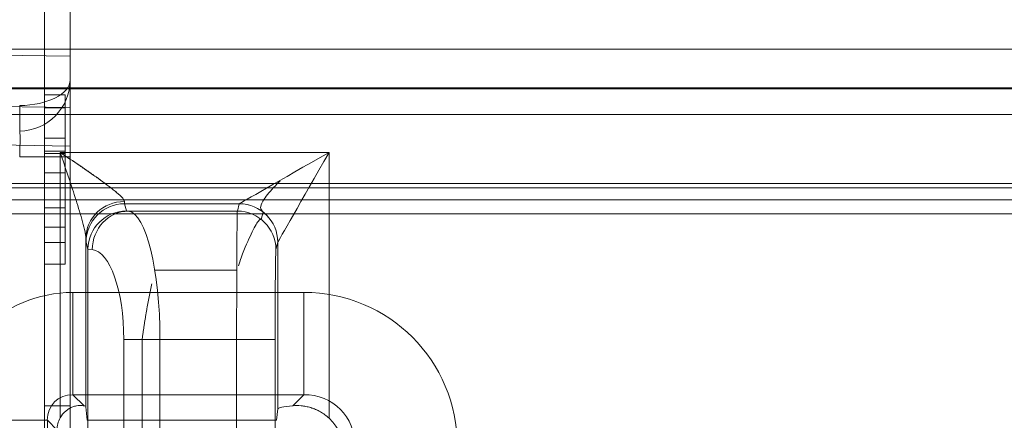
# Model space of a CAD drawing. Units: inches. Extents: x -2.56 to 4.37, y -2.66 to 3.84.
# Drawn here: x 0.94 to 1.32, y -1.02 to -0.86 of the extents above; entities that cross this region are included whole.
import ezdxf

# ---------------------------------------------------------------- set-up
doc = ezdxf.new("R2010")
doc.units = ezdxf.units.IN
doc.header["$MEASUREMENT"] = 0
for name, color, linetype, true_color in [('1', 7, 'Continuous', 0xffffff), ('EXP1$17', 7, 'Continuous', 0xffffff), ('ORTHO$15', 7, 'Continuous', 0xffffff), ('ORTHO$19', 7, 'Continuous', 0xffffff), ('ORTHO$20', 7, 'Continuous', 0xffffff), ('ORTHO$21', 7, 'Continuous', 0xffffff)]:
    doc.layers.add(name, color=color, linetype=linetype, true_color=true_color)

# ---------------------------------------------------------------- blocks, each defined once
blk = doc.blocks.new('00447NBS_MODEL')
at = {"layer": '1', "color": 150, "linetype": 'Continuous', "lineweight": 18}
for p, q in [((0.169495, -0.875288, 0.129127), (1.642505, -0.875288, 0.129127)), ((1.642505, -0.890286, 0.114389), (0.169495, -0.890286, 0.114389)), ((0.172058, -0.890715, 0.089825), (1.639942, -0.890715, 0.089825)), ((1.639942, -0.900713, 0.08), (0.172058, -0.900713, 0.08)), ((0.953587, -0.915496, 0.08), (1.058326, -0.915496, 0.08)), ((0.953587, -1.018877, 0.08), (0.953587, -0.915496, 0.08)), ((1.058326, -0.915496, 0.08), (1.058326, -1.019056, 0.08)), ((1.023348, -0.935484, 0.099302), (0.978664, -0.935484, 0.099302)), ((0.978664, -0.935484, 0.099302), (0.979365, -0.938287, 0.17956)), ((1.022616, -0.938363, 0.181745), (1.023328, -0.935516, 0.100218)), ((0.979365, -0.938287, 0.17956), (0.98016, -0.938363, 0.181745)), ((0.98016, -0.938363, 0.181745), (1.022616, -0.938363, 0.181745)), ((0.963587, -0.948971, 0.089913), (0.963587, -1.014553, 0.089913)), ((0.964388, -0.953368, 0.181745), (0.963665, -0.950475, 0.098909)), ((1.038327, -0.950507, 0.099825), (1.037616, -0.953354, 0.181352)), ((1.038327, -1.01542, 0.099825), (1.038327, -0.950507, 0.099825)), ((0.964388, -0.953368, 0.181745), (0.964388, -1.346252, 0.181745)), ((0.966065, -0.953354, 0.186352), (0.964389, -0.953193, 0.181748)), ((1.048505, -0.970033), (0.958533, -0.970033)), ((0.978359, -1.311287, 0.22013), (0.978359, -0.988333, 0.22013)), ((0.992454, -0.988333, 0.23), (0.992454, -1.311287, 0.23)), ((1.022321, -0.988333, 0.23), (0.992454, -0.988333, 0.23)), ((1.022321, -1.311287, 0.23), (1.022321, -0.988333, 0.23)), ((1.037321, -0.988333, 0.215131), (1.037321, -1.311287, 0.215131)), ((0.962892, -1.01424, 0.086338), (0.958533, -1.009881, 0.036514)), ((0.958533, -1.009881, 0.036514), (1.048505, -1.009881, 0.036514)), ((1.048505, -1.009881, 0.036514), (1.044188, -1.014198, 0.085854)), ((0.964115, -1.019848, 0.150436), (0.963587, -1.014553, 0.089913)), ((1.038327, -1.01542, 0.099825), (1.037885, -1.019848, 0.150436)), ((0.948571, -1.279777, 0.036514), (0.948571, -1.019843, 0.036514)), ((0.948571, -1.019843, 0.036514), (0.952376, -1.023648, 0.08)), ((0.964115, -1.019848, 0.150436), (1.037885, -1.019848, 0.150436))]:
    blk.add_line(p, q, dxfattribs=at)
at = {"layer": '1', "color": 150, "linetype": 'Continuous', "lineweight": 18, "extrusion": (-0.008346385287386519, 0.2919373563331317, -0.9564010235407826)}
blk.add_arc((-0.951067, -0.907752, -0.371075), 0.015, 1.71223, 91.566258, dxfattribs=at)
at = {"layer": '1', "color": 150, "linetype": 'Continuous', "lineweight": 18, "extrusion": (-0.008721219933185292, 0.0348981694550364, -0.9993528196245632)}
blk.add_arc((-0.719024, -1.155089, -0.14042), 0.015, 14.039837, 104.022387, dxfattribs=at)
at = {"layer": '1', "color": 150, "linetype": 'Continuous', "lineweight": 18, "extrusion": (0.008721219933172774, 0.03489816945503754, -0.9993528196245632)}
for centre in [(-1.223245, -0.670021, -0.123876), (-1.223245, -0.670021, -0.205456)]:
    blk.add_arc(centre, 0.015, 75.977613, 165.960163, dxfattribs=at)
at = {"layer": '1', "color": 150, "linetype": 'Continuous', "lineweight": 18, "extrusion": (0.03487826274237175, 0.03487826274237237, -0.9987827659587185)}
blk.add_arc((-1.395703, 0.056338, -0.096117), 0.015, 45.034892, 134.965108, dxfattribs=at)
at = {"layer": '1', "color": 150, "linetype": 'Continuous', "lineweight": 18, "extrusion": (0.3418361464853384, -0.0327971360059921, 0.9391870936218505)}
blk.add_arc((-0.855385, -0.939627, 0.536522), 0.015, 5.832899, 95.148982, dxfattribs=at)
at = {"layer": '1', "color": 150, "linetype": 'Continuous', "lineweight": 18, "extrusion": (1, 0, 0)}
for centre in [(-0.970033, 0.04, 0.958533), (-0.970033, 0.04, 1.048505)]:
    blk.add_arc(centre, 0.04, 185, 270, dxfattribs=at)
at = {"layer": '1', "color": 150, "linetype": 'Continuous', "lineweight": 18, "extrusion": (0, 1, 0)}
for centre, radius, start, end in [((-0.992454, 0.215, -0.988333), 0.015, 20, 90), ((-1.022321, 0.215, -0.988333), 0.015, 90, 179.5), ((-0.908723, 0.04, -1.019843), 0.04, 185, 270)]:
    blk.add_arc(centre, radius, start, end, dxfattribs=at)
at = {"layer": '1', "color": 150, "linetype": 'Continuous', "lineweight": 18, "extrusion": (0.4961389383568328, -0.8682431421244597, 0)}
blk.add_ellipse((1.058326, -0.915496, 0.1), major_axis=(-0.03500000000000004, -0.01999999999999997), ratio=0.496139, start_param=0.0349065850398847, end_param=1.570796326794894, dxfattribs=at)
at = {"layer": '1', "color": 150, "linetype": 'Continuous', "lineweight": 18, "extrusion": (-0.8682431421244584, 0.4961389383568351, 0)}
blk.add_ellipse((1.058326, -0.915496, 0.1), major_axis=(-0.02000000000000006, -0.03499999999999997), ratio=0.496139, start_param=4.712388980384691, end_param=6.248278722139702, dxfattribs=at)
at = {"layer": '1', "color": 150, "linetype": 'Continuous', "lineweight": 18, "extrusion": (-0.9998834031188437, -1.028080350684844e-15, 0.01527023796408639)}
blk.add_ellipse((0.978675, -0.915496, 0.1), major_axis=(-0.0003054403726765614, 5.873473186378169e-15, -0.02000000000000001), ratio=0.999883, start_param=1.274533884766177, end_param=1.535889741755307, dxfattribs=at)
at = {"layer": '1', "color": 150, "linetype": 'Continuous', "lineweight": 18, "extrusion": (0, -0.9993908270190957, -0.03489949670250094)}
blk.add_ellipse((1.058326, -0.935527, 0.100523), major_axis=(0, 0.001222226932211171, -0.03500000000000002), ratio=0.999391, start_param=4.721115626644739, end_param=4.747295565424651, dxfattribs=at)
at = {"layer": '1', "color": 150, "linetype": 'Continuous', "lineweight": 18, "extrusion": (-0.177844592325209, 0.03434314938250062, -0.9834591242503022)}
blk.add_ellipse((0.979365, -0.953278, 0.179037), major_axis=(-0.01497696367357109, -9.446319913969985e-05, 0.002705072096478334), ratio=0.985572, start_param=0.011936614322507, end_param=1.570796326794895, dxfattribs=at)
at = {"layer": '1', "color": 150, "linetype": 'Continuous', "lineweight": 18, "extrusion": (0.9690430104504312, 1.380204881746025e-15, -0.2468919680693675)}
blk.add_ellipse((0.979715, -0.988333, 0.18), major_axis=(0.01273895819931703, 0, 0.05), ratio=0.969043, start_param=4.747295565424577, end_param=6.283185307179586, dxfattribs=at)
at = {"layer": '1', "color": 150, "linetype": 'Continuous', "lineweight": 18, "extrusion": (-0.9999813417579558, 1.69730789262636e-15, -0.006108693473921789)}
blk.add_ellipse((1.022627, -0.988333, 0.18), major_axis=(0.0003054403726764931, -1.488857156547024e-14, -0.05000000000000003), ratio=0.999981, start_param=3.141592653589496, end_param=4.677482395344501, dxfattribs=at)
at = {"layer": '1', "color": 150, "linetype": 'Continuous', "lineweight": 18, "extrusion": (0.9999619230641713, 1.424242590771891e-15, -0.008726535498373933)}
blk.add_ellipse((0.963676, -0.915496, 0.100131), major_axis=(-0.0003054403726765579, -4.350377526070358e-19, -0.03500000000000004), ratio=0.999962, start_param=4.747295565424277, end_param=5.008651422413413, dxfattribs=at)
at = {"layer": '1', "color": 150, "linetype": 'Continuous', "lineweight": 18, "extrusion": (3.112463024860213e-15, 0.9981379156381285, 0.06099755212770863)}
blk.add_ellipse((1.058326, -0.950518, 0.1), major_axis=(-1.502516396515345e-15, 0.001222226932211301, -0.01999999999999999), ratio=0.998138, start_param=1.535889741754939, end_param=1.562069680534858, dxfattribs=at)
at = {"layer": '1', "color": 150, "linetype": 'Continuous', "lineweight": 18, "extrusion": (-0.9396926207859086, -1.330532906074211e-15, 0.3420201433256683)}
blk.add_ellipse((0.979757, -0.954847, 0.223971), major_axis=(0.01536790002018315, -0.001664499075242761, 0.04222295828988948), ratio=0.333604, start_param=3.142318051858918, end_param=3.153950114479791, dxfattribs=at)
at = {"layer": '1', "color": 150, "linetype": 'Continuous', "lineweight": 18, "extrusion": (-0.9396926207859085, 8.632147083820065e-16, 0.3420201433256687)}
blk.add_ellipse((0.96562, -0.988333, 0.18513), major_axis=(0.01273895819931708, -2.943813310918939e-16, 0.03500000000000001), ratio=0.939693, start_param=8.4e-15, end_param=1.535889741755022, dxfattribs=at)
at = {"layer": '1', "color": 150, "linetype": 'Continuous', "lineweight": 18, "extrusion": (0.9999619230641713, 1.424242590771891e-15, 0.008726535498373935)}
blk.add_ellipse((1.037626, -0.988333, 0.180131), major_axis=(0.0003054403726765579, 8.260848236297661e-17, -0.03500000000000004), ratio=0.999962, start_param=1.605702911835087, end_param=3.141592653590091, dxfattribs=at)
at = {"layer": '1', "color": 150, "linetype": 'Continuous', "lineweight": 18}
for centre, major_axis, start_param, end_param in [((0.958914, -1.020224), (0.03562493039448625, -0.03562493039448508), 2.35999258851809, 3.923192718765316), ((1.048047, -1.030263), (0.0427499164755253, 0.04274991647137344), 5.501585242104403, 7.064785372353856)]:
    blk.add_ellipse(centre, major_axis=major_axis, ratio=0.992433, start_param=start_param, end_param=end_param, dxfattribs=at)
at = {"layer": '1', "color": 150, "linetype": 'Continuous', "lineweight": 18, "extrusion": (0.2953566024477039, -0.2953566024735843, -0.9085862395864301)}
blk.add_ellipse((0.958914, -1.020224, 0.04), major_axis=(0.007554700110771616, -0.007554700111563035, 0.004911653864489709), ratio=0.850421, start_param=2.359992588414231, end_param=3.923192718661504, dxfattribs=at)
at = {"layer": '1', "color": 150, "linetype": 'Continuous', "lineweight": 18, "extrusion": (-0.1627999339783638, -0.1627999339914023, -0.9731353261438183)}
blk.add_ellipse((1.048047, -1.030263, 0.04), major_axis=(0.01467968618987909, 0.01467968619062857, -0.004911653864549831), ratio=0.9375, start_param=5.501585242005294, end_param=7.064785372254763, dxfattribs=at)
at = {"layer": '1', "color": 150, "linetype": 'Continuous', "lineweight": 18, "extrusion": (-2.341871805242519e-12, 0.9961946980917278, 0.08715574274786177)}
for centre, major_axis, start_param, end_param in [((0.953587, -1.014561, 0.09), (-2.688054572469831e-13, -0.0008748866352613001, 0.01000000000000001), 1.579522973081555, 1.945720450782043), ((1.058326, -1.015436, 0.1), (5.376109144939662e-13, 0.0017497732705226, -0.02000000000000002), 0.7851093940639, 1.562069680562678)]:
    blk.add_ellipse(centre, major_axis=major_axis, ratio=0.996195, start_param=start_param, end_param=end_param, dxfattribs=at)
at = {"layer": '1', "color": 150, "linetype": 'Continuous', "lineweight": 18, "extrusion": (0, 0, -1)}
blk.add_ellipse((0.962414, -1.023724, 0.08), major_axis=(0.007124986078896187, -0.00712498607889235), ratio=0.992433, start_param=2.359992588387695, end_param=2.856290491305377, dxfattribs=at)
at = {"layer": '1', "color": 150, "linetype": 'Continuous', "lineweight": 18, "extrusion": (-1.521876487000017e-14, 2.017999233868283e-15, -1)}
blk.add_ellipse((1.044548, -1.033762, 0.08), major_axis=(0.01424997215782195, 0.0142499721578225), ratio=0.992433, start_param=6.250377492884768, end_param=7.064785372228357, dxfattribs=at)
at = {"layer": '1', "color": 150, "linetype": 'Continuous', "lineweight": 18}
for points, knots in [([(0.9535868878941693, -0.9154962320260984, 0.0800000000152402), (0.9561277671706551, -0.9172141826896028, 0.0800000000152402), (0.958672836407929, -0.9189346117747103, 0.0802186972348585), (0.9636705568079368, -0.9223496893485401, 0.0811279964725778), (0.9661116102072186, -0.9240346147542428, 0.0818098595928377), (0.9708087093435558, -0.9273803509307946, 0.0837965156350823), (0.9730905014112857, -0.9290527150005519, 0.0851013580088357), (0.9759573953440462, -0.9314056129133237, 0.0878209794941532), (0.9768267890796769, -0.9321718244319169, 0.0888708464022645), (0.9781291177642559, -0.9335514390379214, 0.091285475244123), (0.9785631414965679, -0.9341693197705888, 0.092668484919744), (0.9785859359707737, -0.9346249187812146, 0.0941610495081203)], [0, 0, 0, 0, 0.2499999999999986, 0.2499999999999986, 0.499999999999997, 0.499999999999997, 0.7499999999999953, 0.7499999999999953, 0.8749999999999977, 0.8749999999999977, 1, 1, 1, 1]), ([(0.9635865071248111, -0.9489714338475511, 0.0899127346602563), (0.9635754984548043, -0.948008788969615, 0.0886512660244801), (0.9633519180055352, -0.9468053370944295, 0.0876632679937017), (0.9627750352718736, -0.9442418865523562, 0.0859510399781493), (0.9624176743733477, -0.9428995258745981, 0.0852519437596399), (0.9616394724518411, -0.9401447937589771, 0.0840264993674847), (0.9612145103274811, -0.9387250995303594, 0.0835025590533332), (0.9603382187097461, -0.9358802746464021, 0.0825961567391254), (0.959885188587719, -0.9344501002897886, 0.0822118376186852), (0.9584983873229975, -0.9301399947451919, 0.0812151588711647), (0.9575374862570627, -0.9272407570048528, 0.0807565369726401), (0.9555818309365899, -0.9213968658241624, 0.0801476379277854), (0.9545842272470811, -0.918446407709264, 0.0800000000152405), (0.9535868878941693, -0.9154962320260984, 0.0800000000152404)], [0, 0, 0, 0, 0.1250000000000001, 0.1250000000000001, 0.2500000000000002, 0.2500000000000002, 0.3750000000000002, 0.3750000000000002, 0.5000000000000003, 0.5000000000000003, 0.7500000000000001, 0.7500000000000001, 1, 1, 1, 1]), ([(0.9535868878941673, -1.018877162887675, 0.0800000000152402), (0.954137211542488, -1.017865087459909, 0.0800000000152402), (0.9548671850607781, -1.016960700303151, 0.0800438121161645), (0.9565759687456196, -1.015498701162698, 0.0804171907204659), (0.9575590779968307, -1.014949364447746, 0.0807587541982959), (0.9594499209260404, -1.014270311627073, 0.0818266431694849), (0.9603598625010688, -1.014129705749033, 0.0825536648194577), (0.9618726680923032, -1.014072123124035, 0.0842845000911856), (0.9624716786544956, -1.014146806013918, 0.0852693105651368), (0.9628922419995943, -1.014240302541651, 0.0863379807672556)], [0, 0, 0, 0, 0.25, 0.25, 0.5, 0.5, 0.75, 0.75, 1, 1, 1, 1]), ([(1.044188172993064, -1.014197940565446, 0.085853781165747), (1.04519226761985, -1.014110144388832, 0.0848502662750937), (1.046287274573691, -1.014094354628281, 0.0839672788968271), (1.048653529345531, -1.014304357447815, 0.0824380118341267), (1.049914574802061, -1.014534132285026, 0.0818048052138985), (1.052435000232115, -1.015299754374535, 0.080839769336251), (1.053725753307661, -1.015848976384313, 0.0804978949076169), (1.056136826038746, -1.017234411029895, 0.0800825962735822), (1.057286464731226, -1.018082813147756, 0.0800000000152399), (1.058326224211752, -1.01905600464935, 0.0800000000152399)], [0, 0, 0, 0, 0.25, 0.25, 0.5, 0.5, 0.75, 0.75, 1, 1, 1, 1])]:
    blk.add_open_spline(points, degree=3, knots=knots, dxfattribs=at)
blk = doc.blocks.new('00447NBT_MODEL')
at = {"layer": '1', "color": 251, "linetype": 'Continuous', "lineweight": 18}
for p, q in [((-0.492686, 21.699289, 2.753875), (0.492686, 21.699289, 2.753875)), ((0.472526, 21.700959, 2.658225), (-0.472526, 21.700959, 2.658225)), ((0.492686, 21.689241, 2.76375), (-0.492686, 21.689241, 2.76375))]:
    blk.add_line(p, q, dxfattribs=at)
blk = doc.blocks.new('D35713BC_MODEL')
at = {"layer": '1', "color": 5, "linetype": 'Continuous', "lineweight": 18}
for p, q in [((-0.745984, 2.068601, 5.713601), (-0.745984, -0.888601, 5.713601)), ((-0.745984, -0.879422, 3.136746), (-0.745984, 0.7775, 3.136746)), ((-0.755984, -1.015514, 3.635), (-0.755984, -0.225514, 3.635)), ((-0.755984, -1.015514, 3.395), (-0.755984, -0.225514, 3.395)), ((-0.745984, -1.015514, 3.635), (-0.745984, -0.225514, 3.635)), ((-0.745984, -1.015514, 3.395), (-0.745984, -0.225514, 3.395)), ((-0.745984, -0.879422, 3.136746), (-0.845984, -0.877677, 3.135)), ((-0.745984, -0.888601, 5.713601), (-0.745984, -0.888601, 5.643596)), ((-0.755984, -0.899479, 3.555625), (-0.755984, -0.894401, 3.555625)), ((-0.755984, -0.894401, 3.565), (-0.755984, -0.916406, 3.565)), ((-0.747984, -0.894401, 3.555625), (-0.755984, -0.894401, 3.555625)), ((-0.755984, -0.894401, 3.555625), (-0.755984, -0.894401, 3.565)), ((-0.747984, -0.894401, 3.565), (-0.755984, -0.894401, 3.565)), ((-0.747984, -0.894401, 3.565), (-0.747984, -0.916406, 3.565)), ((-0.747984, -0.899479, 3.555625), (-0.747984, -0.894401, 3.555625)), ((-0.747984, -0.894401, 3.555625), (-0.747984, -0.894401, 3.565)), ((-0.845984, -0.897674, 3.115003), (-0.745984, -0.899419, 3.116749)), ((-0.745984, -0.899419, 3.095), (-0.845984, -0.897674, 3.095)), ((-0.755984, -0.899479, 3.485833), (-0.755984, -0.899479, 3.555625)), ((-0.755984, -0.917253, 3.465), (-0.755984, -0.899479, 3.485833)), ((-0.747984, -0.899479, 3.555625), (-0.755984, -0.899479, 3.555625)), ((-0.747984, -0.899479, 3.485833), (-0.755984, -0.899479, 3.485833)), ((-0.747984, -0.899479, 3.485833), (-0.747984, -0.899479, 3.555625)), ((-0.747984, -0.917253, 3.465), (-0.747984, -0.899479, 3.485833)), ((-0.745984, -0.899419, 3.116749), (-0.745984, -0.899419, 3.095)), ((-0.845984, -0.912676, 3.08), (-0.745984, -0.914422, 3.08)), ((-0.755984, -0.911328, 3.492083), (-0.755984, -0.92487, 3.474375)), ((-0.755984, -0.916406, 3.555625), (-0.755984, -0.911328, 3.555625)), ((-0.747984, -0.911328, 3.492083), (-0.755984, -0.911328, 3.492083)), ((-0.755984, -0.911328, 3.555625), (-0.755984, -0.911328, 3.492083)), ((-0.747984, -0.911328, 3.555625), (-0.755984, -0.911328, 3.555625)), ((-0.747984, -0.911328, 3.555625), (-0.747984, -0.911328, 3.492083)), ((-0.747984, -0.911328, 3.492083), (-0.747984, -0.92487, 3.474375)), ((-0.747984, -0.916406, 3.555625), (-0.747984, -0.911328, 3.555625)), ((-0.755984, -0.916406, 3.565), (-0.755984, -0.916406, 3.555625)), ((-0.747984, -0.916406, 3.555625), (-0.755984, -0.916406, 3.555625)), ((-0.747984, -0.916406, 3.565), (-0.755984, -0.916406, 3.565)), ((-0.747984, -0.916406, 3.565), (-0.747984, -0.916406, 3.555625)), ((-0.745984, -0.914422, 3.08), (-0.745984, -1.049674, 3.08)), ((-0.747984, -0.917253, 3.465), (-0.755984, -0.917253, 3.465)), ((-0.755984, -0.946029, 3.465), (-0.755984, -0.917253, 3.465)), ((-0.747984, -0.946029, 3.465), (-0.747984, -0.917253, 3.465)), ((-0.745984, -0.918596, 5.613601), (-0.745984, -1.686338, 5.613601)), ((-0.755984, -0.92487, 3.474375), (-0.755984, -0.938411, 3.474375)), ((-0.747984, -0.92487, 3.474375), (-0.755984, -0.92487, 3.474375)), ((-0.747984, -0.92487, 3.474375), (-0.747984, -0.938411, 3.474375)), ((-0.747984, -0.938411, 3.474375), (-0.755984, -0.938411, 3.474375)), ((-0.755984, -0.938411, 3.474375), (-0.755984, -0.951953, 3.492083)), ((-0.747984, -0.938411, 3.474375), (-0.747984, -0.951953, 3.492083)), ((-0.755984, -0.960417, 3.481667), (-0.755984, -0.946029, 3.465)), ((-0.747984, -0.946029, 3.465), (-0.755984, -0.946029, 3.465)), ((-0.747984, -0.960417, 3.481667), (-0.747984, -0.946029, 3.465)), ((-0.755984, -0.951953, 3.492083), (-0.755984, -0.960417, 3.481667)), ((-0.747984, -0.951953, 3.492083), (-0.755984, -0.951953, 3.492083)), ((-0.747984, -0.951953, 3.492083), (-0.747984, -0.960417, 3.481667)), ((-0.747984, -0.960417, 3.481667), (-0.755984, -0.960417, 3.481667)), ((-0.745984, -1.015514, 3.395), (-0.755984, -1.015514, 3.395)), ((-0.745984, -1.015514, 3.635), (-0.755984, -1.015514, 3.635))]:
    blk.add_line(p, q, dxfattribs=at)
blk.add_arc((-0.765984, -0.888601, 5.643596), 0.02, 271, 0, dxfattribs=at)
at = {"layer": '1', "color": 5, "linetype": 'Continuous', "lineweight": 18, "extrusion": (-0.9996954598818877, -0.01744974916067741, 0.01744974916067717)}
blk.add_arc((0.885097, 5.709093, 0.881132), 0.01, 0, 89.982548, dxfattribs=at)
at = {"layer": '1', "color": 5, "linetype": 'Continuous', "lineweight": 18, "extrusion": (0, 1, 0)}
blk.add_arc((0.765984, 5.613601, -0.918596), 0.02, 91, 180, dxfattribs=at)
at = {"layer": '1', "color": 5, "linetype": 'Continuous', "lineweight": 18, "extrusion": (1, 0, 0)}
for centre, start, end in [((-1.015514, 3.425, -0.755984), 180, 270), ((-1.015514, 3.605, -0.755984), 90, 180), ((-1.015514, 3.425, -0.745984), 180, 270), ((-1.015514, 3.605, -0.745984), 90, 180)]:
    blk.add_arc(centre, 0.03, start, end, dxfattribs=at)
at = {"layer": '1', "color": 5, "linetype": 'Continuous', "lineweight": 18, "extrusion": (-1, 0, 0)}
for centre, major_axis, start_param, end_param in [((-0.745984, -0.879416, 3.116742), (0, -0.01414644378339162, 0.01414644378339162), 5.497939437029715, 7.068431177329457), ((-0.745984, -0.918605, 5.643605), (0, 0.02121966567508743, -0.02121966567508743), 5.497939437029724, 7.068431177329385)]:
    blk.add_ellipse(centre, major_axis=major_axis, ratio=0.999695, start_param=start_param, end_param=end_param, dxfattribs=at)
at = {"layer": '1', "color": 5, "linetype": 'Continuous', "lineweight": 18, "extrusion": (0, 0.4472135954999629, 0.8944271909999135)}
blk.add_ellipse((-0.765984, -0.888601, 5.713601), major_axis=(0, 0.02000000000000006, -0.01000000000000017), ratio=0.894427, start_param=3.159045946109738, end_param=4.71238898038469, dxfattribs=at)
at = {"layer": '1', "color": 5, "linetype": 'Continuous', "lineweight": 18, "extrusion": (0, 0.8944271909999183, 0.447213595499953)}
blk.add_ellipse((-0.765984, -0.888601, 5.713601), major_axis=(0, 0.01000000000000003, -0.02000000000000033), ratio=0.894427, start_param=3.159045946109738, end_param=4.71238898038469, dxfattribs=at)
at = {"layer": '1', "color": 5, "linetype": 'Continuous', "lineweight": 18, "extrusion": (1, 0, 0)}
blk.add_ellipse((-0.745984, -0.914422, 3.095), major_axis=(0, 0.01500228492065861), ratio=0.999848, start_param=4.71238898038469, end_param=6.283185307179586, dxfattribs=at)
at = {"layer": '1', "color": 5, "linetype": 'Continuous', "lineweight": 18, "extrusion": (0.99878793368321, -0.03480419176495692, 0.03480419176495692)}
blk.add_ellipse((-0.765984, -0.918605, 5.643605), major_axis=(0.0004935534384608564, 0.007081836899009756, -0.00708183689900962), ratio=0.997269, start_param=5.49793943702978, end_param=7.068431177329428, dxfattribs=at)
blk = doc.blocks.new('00064EAC')
at = {"layer": '1', "color": 3, "linetype": 'Continuous', "lineweight": 18}
for name, p in [('00447NBT_MODEL', (0.906, -22.628636)), ('00447NBS_MODEL', (0, 0)), ('D35713BC_MODEL', (1.703438, 0.001364, -3))]:
    blk.add_blockref(name, p, dxfattribs=at)

msp = doc.modelspace()

# ---------------------------------------------------------------- linework, layer by layer
at = {"layer": 'EXP1$17', "color": 251, "linetype": 'Continuous', "lineweight": 18}
msp.add_line((1.398686, -0.933968, 12.012158), (0.413314, -0.933968, 12.012158), dxfattribs=at)
at = {"layer": 'EXP1$17', "color": 150, "linetype": 'Continuous', "lineweight": 18}
for p, q in [((1.032635, -0.938754, 0.100186), (1.031924, -0.941601, 0.181713)), ((1.02237, -0.961329, 0.222081), (0.990437, -0.961329, 0.222081)), ((0.985511, -0.988333, 0.228296), (0.985511, -1.311287, 0.228296))]:
    msp.add_line(p, q, dxfattribs=at)
for points, knots in [([(1.039245912560374, -0.9265716846774211, 0.0838167000557898), (1.038591831507884, -0.9272187799916641, 0.0840463349998187), (1.036007969476678, -0.9298588729925886, 0.0852554239094079), (1.033127114033494, -0.9332541408591741, 0.0892188939840174), (1.031366664747591, -0.9364280948788194, 0.0943463361295173), (1.03183537713273, -0.9379160837020272, 0.0976889336584462), (1.032443946839082, -0.9385531925941487, 0.0992252632837152), (1.032571902336177, -0.9386693224690621, 0.0995128995124244)], [0, 0, 0, 0, 0.1246736346321568, 0.5222356687652118, 0.762028929682995, 0.9553224363129672, 1, 1, 1, 1]), ([(1.031923996418181, -0.9416013923484795, 0.181713117328166), (1.031625788654842, -0.9414992498033201, 0.1851401635563456), (1.030638340908307, -0.9420445612650951, 0.1937790092424982), (1.028246544327265, -0.9466087397971392, 0.2067559954048596), (1.025191312330845, -0.9532282156837701, 0.2167350306347667), (1.023413808786943, -0.9586012805369759, 0.2197450986080906), (1.023046893387345, -0.95974052522828, 0.220290437397865)], [0, 0, 0, 0, 0.2231581836086472, 0.5759992657173739, 0.9145433273691294, 1, 1, 1, 1])]:
    msp.add_open_spline(points, degree=3, knots=knots, dxfattribs=at)
at = {"layer": 'EXP1$17', "color": 150, "linetype": 'Continuous', "lineweight": 18, "extrusion": (-0.210532965156031, -0.972148067719183, -0.1029757496329514)}
msp.add_open_spline([(1.032571902336177, -0.9386693224690618, 0.0995128995124243), (1.032598021655668, -0.9387107088174337, 0.0998502088395535), (1.032635470992842, -0.938754409878169, 0.1001862062163754)], degree=2, dxfattribs=at)
at = {"layer": 'EXP1$17', "color": 150, "linetype": 'Continuous', "lineweight": 18, "extrusion": (0.97914797491081, -0.1455366500039592, 0.1417332943725118)}
msp.add_open_spline([(0.9892593531522186, -0.9667441432525751, 0.2245671637895857), (0.9870423410741549, -0.976919228790731, 0.2294350039602135), (0.9855107700823948, -0.9883325616858232, 0.2282960789064188)], degree=2, dxfattribs=at)
at = {"layer": 'ORTHO$15', "color": 251, "linetype": 'Continuous', "lineweight": 18}
for p, q in [((1.378526, -0.927677, 2.658225), (0.433474, -0.927677, 2.658225)), ((0.413314, -0.929347, 2.753875), (1.398686, -0.929347, 2.753875)), ((1.398686, -0.939395, 2.76375), (0.413314, -0.939395, 2.76375))]:
    msp.add_line(p, q, dxfattribs=at)
at = {"layer": 'ORTHO$19', "color": 5, "linetype": 'Continuous', "lineweight": 18}
for p, q in [((0.957454, 2.069964, 2.713601), (0.957454, -0.887237, 2.713601)), ((0.957454, -0.917232, 2.613601), (0.957454, -1.684974, 2.613601))]:
    msp.add_line(p, q, dxfattribs=at)
at = {"layer": 'ORTHO$19', "color": 5, "linetype": 'Continuous', "lineweight": 18, "extrusion": (-0.9996954598818877, -0.01744974916067741, 0.01744974916067717)}
msp.add_arc((0.913462, 2.73927, -0.874161), 0.01, 0, 89.982548, dxfattribs=at)
at = {"layer": 'ORTHO$19', "color": 5, "linetype": 'Continuous', "lineweight": 18, "extrusion": (0, 1, 0)}
msp.add_arc((-0.937454, 2.613601, -0.917232), 0.02, 91, 180, dxfattribs=at)
at = {"layer": 'ORTHO$19', "color": 5, "linetype": 'Continuous', "lineweight": 18, "extrusion": (0, 0.8944271909999183, 0.447213595499953)}
msp.add_ellipse((0.937454, -0.887237, 2.713601), major_axis=(0, 0.01000000000000003, -0.02000000000000033), ratio=0.894427, start_param=3.159045946109738, end_param=4.71238898038469, dxfattribs=at)
at = {"layer": 'ORTHO$19', "color": 5, "linetype": 'Continuous', "lineweight": 18, "extrusion": (0, 0.4472135954999629, 0.8944271909999134)}
msp.add_ellipse((0.937454, -0.887237, 2.713601), major_axis=(0, 0.02000000000000006, -0.01000000000000017), ratio=0.894427, start_param=3.159045946109738, end_param=4.71238898038469, dxfattribs=at)
at = {"layer": 'ORTHO$19', "color": 5, "linetype": 'Continuous', "lineweight": 18, "extrusion": (-1, 0, 0)}
msp.add_ellipse((0.957454, -0.917241, 2.643605), major_axis=(0, 0.02121966567508743, -0.02121966567508743), ratio=0.999695, start_param=5.497939437029724, end_param=7.068431177329385, dxfattribs=at)
at = {"layer": 'ORTHO$19', "color": 5, "linetype": 'Continuous', "lineweight": 18, "extrusion": (0.99878793368321, -0.03480419176495692, 0.03480419176495692)}
msp.add_ellipse((0.937454, -0.917241, 2.643605), major_axis=(0.0004935534384608564, 0.007081836899009756, -0.00708183689900962), ratio=0.997269, start_param=5.49793943702978, end_param=7.068431177329428, dxfattribs=at)
at = {"layer": 'ORTHO$20', "color": 5, "linetype": 'Continuous', "lineweight": 18}
for p, q in [((0.957454, 2.069964, 2.713601), (0.957454, -0.887237, 2.713601)), ((0.957454, -0.878059, 0.136746), (0.957454, 0.778864, 0.136746)), ((0.957455, -1.01415, 0.635), (0.957455, -0.22415, 0.635)), ((0.957455, -1.01415, 0.395), (0.957455, -0.22415, 0.395)), ((0.957454, -0.878059, 0.136746), (0.857454, -0.876313, 0.135)), ((0.957454, -0.887237, 2.713601), (0.957454, -0.887237, 2.643596)), ((0.955455, -0.893037, 0.565), (0.955455, -0.915042, 0.565)), ((0.955455, -0.898115, 0.555625), (0.955455, -0.893037, 0.555625)), ((0.955455, -0.893037, 0.555625), (0.955455, -0.893037, 0.565)), ((0.957454, -0.898056, 0.095), (0.857454, -0.89631, 0.095)), ((0.857454, -0.89631, 0.115003), (0.957454, -0.898056, 0.116749)), ((0.955455, -0.898115, 0.485833), (0.955455, -0.898115, 0.555625)), ((0.955455, -0.915889, 0.465), (0.955455, -0.898115, 0.485833)), ((0.957454, -0.898056, 0.116749), (0.957454, -0.898056, 0.095)), ((0.857454, -0.911312, 0.08), (0.957454, -0.913058, 0.08)), ((0.955455, -0.915042, 0.555625), (0.955455, -0.909964, 0.555625)), ((0.955455, -0.909964, 0.492083), (0.955455, -0.923506, 0.474375)), ((0.955455, -0.909964, 0.555625), (0.955455, -0.909964, 0.492083)), ((0.955455, -0.915042, 0.565), (0.955455, -0.915042, 0.555625)), ((0.955455, -0.944665, 0.465), (0.955455, -0.915889, 0.465)), ((0.957454, -0.913058, 0.08), (0.957454, -1.04831, 0.08)), ((0.957454, -0.917232, 2.613601), (0.957454, -1.684974, 2.613601)), ((0.955455, -0.923506, 0.474375), (0.955455, -0.937048, 0.474375)), ((0.955455, -0.937048, 0.474375), (0.955455, -0.950589, 0.492083)), ((0.955455, -0.959053, 0.481667), (0.955455, -0.944665, 0.465)), ((0.955455, -0.950589, 0.492083), (0.955455, -0.959053, 0.481667))]:
    msp.add_line(p, q, dxfattribs=at)
msp.add_arc((0.937454, -0.887237, 2.643596), 0.02, 271, 0, dxfattribs=at)
at = {"layer": 'ORTHO$20', "color": 5, "linetype": 'Continuous', "lineweight": 18, "extrusion": (-0.9996954598818877, -0.01744974916067741, 0.01744974916067717)}
msp.add_arc((0.913462, 2.73927, -0.874161), 0.01, 0, 89.982548, dxfattribs=at)
at = {"layer": 'ORTHO$20', "color": 5, "linetype": 'Continuous', "lineweight": 18, "extrusion": (0, 1, 0)}
msp.add_arc((-0.937454, 2.613601, -0.917232), 0.02, 91, 180, dxfattribs=at)
at = {"layer": 'ORTHO$20', "color": 5, "linetype": 'Continuous', "lineweight": 18, "extrusion": (1, 0, 0)}
for centre, start, end in [((-1.01415, 0.605, 0.957455), 90, 180), ((-1.01415, 0.425, 0.957455), 180, 270)]:
    msp.add_arc(centre, 0.03, start, end, dxfattribs=at)
at = {"layer": 'ORTHO$20', "color": 5, "linetype": 'Continuous', "lineweight": 18, "extrusion": (-1, 0, 0)}
for centre, major_axis, start_param, end_param in [((0.957454, -0.878052, 0.116742), (0, -0.01414644378339162, 0.01414644378339162), 5.497939437029715, 7.068431177329457), ((0.957454, -0.917241, 2.643605), (0, 0.02121966567508743, -0.02121966567508743), 5.497939437029724, 7.068431177329385)]:
    msp.add_ellipse(centre, major_axis=major_axis, ratio=0.999695, start_param=start_param, end_param=end_param, dxfattribs=at)
at = {"layer": 'ORTHO$20', "color": 5, "linetype": 'Continuous', "lineweight": 18, "extrusion": (0, 0.4472135954999629, 0.8944271909999134)}
msp.add_ellipse((0.937454, -0.887237, 2.713601), major_axis=(0, 0.02000000000000006, -0.01000000000000017), ratio=0.894427, start_param=3.159045946109738, end_param=4.71238898038469, dxfattribs=at)
at = {"layer": 'ORTHO$20', "color": 5, "linetype": 'Continuous', "lineweight": 18, "extrusion": (0, 0.8944271909999183, 0.447213595499953)}
msp.add_ellipse((0.937454, -0.887237, 2.713601), major_axis=(0, 0.01000000000000003, -0.02000000000000033), ratio=0.894427, start_param=3.159045946109738, end_param=4.71238898038469, dxfattribs=at)
at = {"layer": 'ORTHO$20', "color": 5, "linetype": 'Continuous', "lineweight": 18, "extrusion": (1, 0, 0)}
msp.add_ellipse((0.957454, -0.913058, 0.095), major_axis=(0, 0.01500228492065861), ratio=0.999848, start_param=4.71238898038469, end_param=6.283185307179586, dxfattribs=at)
at = {"layer": 'ORTHO$20', "color": 5, "linetype": 'Continuous', "lineweight": 18, "extrusion": (0.99878793368321, -0.03480419176495692, 0.03480419176495692)}
msp.add_ellipse((0.937454, -0.917241, 2.643605), major_axis=(0.0004935534384608564, 0.007081836899009756, -0.00708183689900962), ratio=0.997269, start_param=5.49793943702978, end_param=7.068431177329428, dxfattribs=at)
at = {"layer": 'ORTHO$21', "color": 150, "linetype": 'Continuous', "lineweight": 18}
for p, q in [((0.169495, -0.875288, 0.129127), (1.642505, -0.875288, 0.129127)), ((1.642505, -0.890286, 0.114389), (0.169495, -0.890286, 0.114389)), ((0.172058, -0.890715, 0.089825), (1.639942, -0.890715, 0.089825)), ((1.639942, -0.900713, 0.08), (0.172058, -0.900713, 0.08)), ((0.953587, -0.915496, 0.08), (1.058326, -0.915496, 0.08)), ((0.953587, -1.018877, 0.08), (0.953587, -0.915496, 0.08)), ((1.058326, -0.915496, 0.08), (1.058326, -1.019056, 0.08)), ((0.978664, -0.935484, 0.099302), (0.979365, -0.938287, 0.17956)), ((1.023348, -0.935484, 0.099302), (0.978664, -0.935484, 0.099302)), ((1.022616, -0.938363, 0.181745), (1.023328, -0.935516, 0.100218)), ((0.979365, -0.938287, 0.17956), (0.98016, -0.938363, 0.181745)), ((0.98016, -0.938363, 0.181745), (1.022616, -0.938363, 0.181745)), ((0.963587, -0.948971, 0.089913), (0.963587, -1.014553, 0.089913)), ((0.964388, -0.953368, 0.181745), (0.963665, -0.950475, 0.098909)), ((1.038327, -0.950507, 0.099825), (1.037616, -0.953354, 0.181352)), ((1.038327, -1.01542, 0.099825), (1.038327, -0.950507, 0.099825)), ((0.964388, -0.953368, 0.181745), (0.964388, -1.346252, 0.181745)), ((0.966065, -0.953354, 0.186352), (0.964389, -0.953193, 0.181748)), ((0.978359, -1.311287, 0.22013), (0.978359, -0.988333, 0.22013)), ((1.022321, -0.988333, 0.23), (0.992454, -0.988333, 0.23)), ((0.992454, -0.988333, 0.23), (0.992454, -1.311287, 0.23)), ((1.022321, -1.311287, 0.23), (1.022321, -0.988333, 0.23)), ((1.037321, -0.988333, 0.215131), (1.037321, -1.311287, 0.215131)), ((0.964115, -1.019848, 0.150436), (0.963587, -1.014553, 0.089913)), ((1.038327, -1.01542, 0.099825), (1.037885, -1.019848, 0.150436))]:
    msp.add_line(p, q, dxfattribs=at)
at = {"layer": 'ORTHO$21', "color": 150, "linetype": 'Continuous', "lineweight": 18, "extrusion": (-0.008346385287386519, 0.2919373563331317, -0.9564010235407826)}
msp.add_arc((-0.951067, -0.907752, -0.371075), 0.015, 1.71223, 91.566258, dxfattribs=at)
at = {"layer": 'ORTHO$21', "color": 150, "linetype": 'Continuous', "lineweight": 18, "extrusion": (-0.008721219933185292, 0.03489816945503577, -0.9993528196245632)}
msp.add_arc((-0.719024, -1.155089, -0.14042), 0.015, 14.039837, 104.022387, dxfattribs=at)
at = {"layer": 'ORTHO$21', "color": 150, "linetype": 'Continuous', "lineweight": 18, "extrusion": (0.00872121993318764, 0.03489816945503867, -0.9993528196245629)}
for centre in [(-1.223245, -0.670021, -0.123876), (-1.223245, -0.670021, -0.205456)]:
    msp.add_arc(centre, 0.015, 75.977613, 165.960163, dxfattribs=at)
at = {"layer": 'ORTHO$21', "color": 150, "linetype": 'Continuous', "lineweight": 18, "extrusion": (0.03487826274237053, 0.03487826274237352, -0.9987827659587185)}
msp.add_arc((-1.395703, 0.056338, -0.096117), 0.015, 45.034892, 134.965108, dxfattribs=at)
at = {"layer": 'ORTHO$21', "color": 150, "linetype": 'Continuous', "lineweight": 18, "extrusion": (0.3418361464853384, -0.0327971360059921, 0.9391870936218505)}
msp.add_arc((-0.855385, -0.939627, 0.536522), 0.015, 5.832899, 95.148982, dxfattribs=at)
at = {"layer": 'ORTHO$21', "color": 150, "linetype": 'Continuous', "lineweight": 18, "extrusion": (0, 1, 0)}
for centre, start, end in [((-0.992454, 0.215, -0.988333), 20, 90), ((-1.022321, 0.215, -0.988333), 90, 179.5)]:
    msp.add_arc(centre, 0.015, start, end, dxfattribs=at)
at = {"layer": 'ORTHO$21', "color": 150, "linetype": 'Continuous', "lineweight": 18, "extrusion": (0.4961389383568328, -0.8682431421244597, 0)}
msp.add_ellipse((1.058326, -0.915496, 0.1), major_axis=(-0.03500000000000004, -0.01999999999999997), ratio=0.496139, start_param=0.0349065850398847, end_param=1.570796326794894, dxfattribs=at)
at = {"layer": 'ORTHO$21', "color": 150, "linetype": 'Continuous', "lineweight": 18, "extrusion": (-0.8682431421244584, 0.4961389383568352, 0)}
msp.add_ellipse((1.058326, -0.915496, 0.1), major_axis=(-0.02000000000000007, -0.03499999999999999), ratio=0.496139, start_param=4.712388980384691, end_param=6.248278722139702, dxfattribs=at)
at = {"layer": 'ORTHO$21', "color": 150, "linetype": 'Continuous', "lineweight": 18, "extrusion": (-0.9998834031188437, -1.028080350684845e-15, 0.01527023796408639)}
msp.add_ellipse((0.978675, -0.915496, 0.1), major_axis=(-0.0003054403726765614, 5.873473186378169e-15, -0.02000000000000001), ratio=0.999883, start_param=1.274533884766177, end_param=1.535889741755307, dxfattribs=at)
at = {"layer": 'ORTHO$21', "color": 150, "linetype": 'Continuous', "lineweight": 18, "extrusion": (1.4234291804889e-15, -0.9993908270190957, -0.03489949670250094)}
msp.add_ellipse((1.058326, -0.935527, 0.100523), major_axis=(-1.740813937305383e-18, 0.001222226932211171, -0.03500000000000002), ratio=0.999391, start_param=4.721115626644739, end_param=4.747295565424651, dxfattribs=at)
at = {"layer": 'ORTHO$21', "color": 150, "linetype": 'Continuous', "lineweight": 18, "extrusion": (-0.177844592325209, 0.03434314938250062, -0.9834591242503022)}
msp.add_ellipse((0.979365, -0.953278, 0.179037), major_axis=(-0.01497696367357109, -9.446319913969985e-05, 0.002705072096478334), ratio=0.985572, start_param=0.011936614322507, end_param=1.570796326794895, dxfattribs=at)
at = {"layer": 'ORTHO$21', "color": 150, "linetype": 'Continuous', "lineweight": 18, "extrusion": (0.9690430104504312, -1.644795038915509e-15, -0.2468919680693675)}
msp.add_ellipse((0.979715, -0.988333, 0.18), major_axis=(0.01273895819931703, -4.097771990496393e-16, 0.05), ratio=0.969043, start_param=4.747295565424577, end_param=6.283185307179586, dxfattribs=at)
at = {"layer": 'ORTHO$21', "color": 150, "linetype": 'Continuous', "lineweight": 18, "extrusion": (-0.9999813417579558, -1.424270248755766e-15, -0.006108693473921789)}
msp.add_ellipse((1.022627, -0.988333, 0.18), major_axis=(0.0003054403726764931, 0, -0.05000000000000003), ratio=0.999981, start_param=3.141592653589496, end_param=4.677482395344501, dxfattribs=at)
at = {"layer": 'ORTHO$21', "color": 150, "linetype": 'Continuous', "lineweight": 18, "extrusion": (0.9999619230641713, 1.424242590771891e-15, -0.008726535498373933)}
msp.add_ellipse((0.963676, -0.915496, 0.100131), major_axis=(-0.0003054403726765579, -4.350377526070358e-19, -0.03500000000000004), ratio=0.999962, start_param=4.747295565424277, end_param=5.008651422413413, dxfattribs=at)
at = {"layer": 'ORTHO$21', "color": 150, "linetype": 'Continuous', "lineweight": 18, "extrusion": (3.112463024860213e-15, 0.9981379156381285, 0.06099755212770863)}
msp.add_ellipse((1.058326, -0.950518, 0.1), major_axis=(-1.502516396515345e-15, 0.001222226932211301, -0.01999999999999999), ratio=0.998138, start_param=1.535889741754939, end_param=1.562069680534858, dxfattribs=at)
at = {"layer": 'ORTHO$21', "color": 150, "linetype": 'Continuous', "lineweight": 18, "extrusion": (-0.9396926207859086, -1.330532906074211e-15, 0.3420201433256683)}
msp.add_ellipse((0.979757, -0.954847, 0.223971), major_axis=(0.01536790002018315, -0.001664499075242761, 0.04222295828988948), ratio=0.333604, start_param=3.142318051858918, end_param=3.153950114479791, dxfattribs=at)
at = {"layer": 'ORTHO$21', "color": 150, "linetype": 'Continuous', "lineweight": 18, "extrusion": (-0.9396926207859085, 8.632147083820065e-16, 0.3420201433256687)}
msp.add_ellipse((0.96562, -0.988333, 0.18513), major_axis=(0.01273895819931708, -2.943813310918939e-16, 0.03500000000000001), ratio=0.939693, start_param=8.4e-15, end_param=1.535889741755022, dxfattribs=at)
at = {"layer": 'ORTHO$21', "color": 150, "linetype": 'Continuous', "lineweight": 18, "extrusion": (0.9999619230641713, 1.424242590771891e-15, 0.008726535498373933)}
msp.add_ellipse((1.037626, -0.988333, 0.180131), major_axis=(0.0003054403726765578, 4.350377526181103e-19, -0.03500000000000003), ratio=0.999962, start_param=1.605702911835087, end_param=3.141592653590091, dxfattribs=at)
at = {"layer": 'ORTHO$21', "color": 150, "linetype": 'Continuous', "lineweight": 18, "extrusion": (-7.438394287032586e-15, 0.9961946980917455, 0.08715574274765735)}
for centre, major_axis, start_param, end_param in [((0.953587, -1.014561, 0.09), (-6.894160604332385e-16, -0.0008748866352592482, 0.01000000000000019), 1.579522973081555, 1.945720450782043), ((1.058326, -1.015436, 0.1), (1.378832120866477e-15, 0.001749773270518496, -0.02000000000000038), 0.7851093940639, 1.562069680562678)]:
    msp.add_ellipse(centre, major_axis=major_axis, ratio=0.996195, start_param=start_param, end_param=end_param, dxfattribs=at)
at = {"layer": 'ORTHO$21', "color": 150, "linetype": 'Continuous', "lineweight": 18, "extrusion": (0, 0, -1)}
msp.add_ellipse((0.962414, -1.023724, 0.08), major_axis=(0.007124986078896187, -0.00712498607889235), ratio=0.992433, start_param=2.359992588387695, end_param=2.856290491305377, dxfattribs=at)
at = {"layer": 'ORTHO$21', "color": 150, "linetype": 'Continuous', "lineweight": 18, "extrusion": (8.298467023480293e-15, -2.152897497074703e-15, -1)}
msp.add_ellipse((1.044548, -1.033762, 0.08), major_axis=(0.01424997215782199, 0.01424997215782245), ratio=0.992433, start_param=6.250377492884768, end_param=7.064785372228357, dxfattribs=at)
at = {"layer": 'ORTHO$21', "color": 150, "linetype": 'Continuous', "lineweight": 18}
for points, knots in [([(0.9535868878941693, -0.9154962320260984, 0.0800000000152402), (0.9548573275324123, -0.9163552073578507, 0.0800000000152402), (0.9561276292831192, -0.9172140764281733, 0.0800551570202661), (0.9580252773776412, -0.9185003671048059, 0.0802221813716215), (0.9586568410027589, -0.918929009567191, 0.0802919572264282), (0.9599176627493847, -0.9197864369463483, 0.0804606793014964), (0.9605469815579322, -0.9202152658648962, 0.0805596844490033), (0.962421126707935, -0.9214959199550828, 0.080900671663148), (0.9636554708355752, -0.9223440889382032, 0.0811866425103675), (0.9660877864466589, -0.9240316692766345, 0.0818897301156236), (0.9672858849913026, -0.9248710487983803, 0.0823065236033989), (0.9690472971674294, -0.9261256998645878, 0.0830515196192406), (0.9696284296629908, -0.9265431862431452, 0.0833199579380372), (0.9707762627615902, -0.9273772236617022, 0.0839033842552273), (0.9713445559760614, -0.9277949750487285, 0.0842194473207999), (0.9730003540225943, -0.9290313192734061, 0.0852371714812933), (0.974046132722206, -0.9298370143048094, 0.0860078985039416), (0.9752406718608563, -0.9308173884351308, 0.0871410741228238), (0.9754737890826503, -0.9310121117181315, 0.0873764104734156), (0.9759265744041516, -0.9313986939930917, 0.0878670185627519), (0.9761466061909209, -0.9315909100822172, 0.0881228713670086), (0.97677412139521, -0.9321549789163753, 0.0889137229722981), (0.9771523712508214, -0.9325167280834178, 0.0894745036127291), (0.9776407445075388, -0.9330340835606695, 0.0903799894284261), (0.9777902715394688, -0.9332023045079578, 0.0906926091348545), (0.9780577783333945, -0.9335292930382211, 0.0913431392524579), (0.9781745769431606, -0.9336868152170791, 0.0916788628583923), (0.978462470566239, -0.9341324955412813, 0.0927031346720307), (0.978574538733671, -0.9343971192759019, 0.0934147672139322), (0.9785859359707737, -0.9346249187812146, 0.0941610495081203)], [0, 0, 0, 0, 0.1250000000000141, 0.1250000000000141, 0.187500000000018, 0.187500000000018, 0.250000000000022, 0.250000000000022, 0.3750000000000205, 0.3750000000000205, 0.500000000000019, 0.500000000000019, 0.5625000000000211, 0.5625000000000211, 0.6250000000000231, 0.6250000000000231, 0.7500000000000273, 0.7500000000000273, 0.7812500000000255, 0.7812500000000255, 0.8125000000000238, 0.8125000000000238, 0.8750000000000132, 0.8750000000000132, 0.9062500000000103, 0.9062500000000103, 0.9375000000000073, 0.9375000000000073, 1, 1, 1, 1]), ([(0.9635865071248111, -0.9489714338475511, 0.0899127346602563), (0.9635810027898081, -0.948490111408583, 0.0892820003423682), (0.9635189431944012, -0.9479476225482472, 0.0887254835775881), (0.9633797175490653, -0.9470773032170535, 0.087958428069572), (0.9633252078469839, -0.9467774207235591, 0.0877144622732574), (0.9632032594555997, -0.9461612450746951, 0.0872461016391336), (0.9631355869804121, -0.9458440431411518, 0.0870211824878696), (0.9629192559552889, -0.9448827491878744, 0.0863790969820374), (0.9627570508415191, -0.9442262468818511, 0.0859916500036259), (0.9624090652266538, -0.9428903418808879, 0.085274754475509), (0.9622231238929715, -0.9422108428456931, 0.0849455826616011), (0.9616394724518411, -0.9401447937589767, 0.0840264993674847), (0.961214510327481, -0.9387250995303594, 0.0835025590533332), (0.9603382187097461, -0.9358802746464018, 0.0825961567391254), (0.9598851885877191, -0.9344501002897887, 0.0822118376186852), (0.9589606544112378, -0.9315766965933908, 0.0815473851203382), (0.958488996483951, -0.9301334391056942, 0.0812676792208028), (0.957532983807453, -0.9272349879527039, 0.080796064871719), (0.9570485724269446, -0.92577978420968, 0.0806043122114264), (0.9555818309365898, -0.9213968658241619, 0.0801476379277854), (0.9545842272470814, -0.918446407709264, 0.0800000000152406), (0.9535868878941693, -0.9154962320260984, 0.0800000000152404)], [0, 0, 0, 0, 0.0625000000000019, 0.0625000000000019, 0.0937500000000028, 0.0937500000000028, 0.1250000000000038, 0.1250000000000038, 0.1875000000000057, 0.1875000000000057, 0.2500000000000075, 0.2500000000000075, 0.375000000000008, 0.375000000000008, 0.5000000000000085, 0.5000000000000085, 0.625000000000009, 0.625000000000009, 0.7500000000000094, 0.7500000000000094, 1, 1, 1, 1]), ([(0.9535868878941673, -1.018877162887675, 0.0800000000152402), (0.9538620497183276, -1.018371125173792, 0.0800000000152402), (0.954178217445598, -1.01789647577764, 0.0800110726699254), (0.9547131664106583, -1.01723207441529, 0.0800620132100376), (0.9549016542685091, -1.017018580558422, 0.0800847647964541), (0.9552995090040473, -1.016608180944174, 0.0801456898416689), (0.955507978942594, -1.016412450625481, 0.0801838290927775), (0.9561487728244091, -1.015864200947811, 0.0803238460693905), (0.9566007129874168, -1.015545955680909, 0.0804516790702979), (0.9573086798799741, -1.015137555234667, 0.0807149766951492), (0.9575508278666618, -1.01501260691179, 0.0808154019201362), (0.9580298008933408, -1.014791691638198, 0.081037289133152), (0.9585064831870752, -1.014597742297528, 0.0812811397871064), (0.9589752264680984, -1.014452170572123, 0.0815712298234717), (0.9594383083433257, -1.014328376548056, 0.0818858618441137), (0.9596673685330346, -1.014277429912775, 0.0820559392917694), (0.9603277120306286, -1.014156142808732, 0.0825917159850202), (0.9607380638988773, -1.014115310092783, 0.0829863736373896), (0.96130536599559, -1.014093716608409, 0.0836354368642876), (0.9614856286113738, -1.014093277723975, 0.0838606484550929), (0.9618234952139759, -1.014102575703991, 0.0843219684587927), (0.9619819240193973, -1.014112280990228, 0.084558996291572), (0.9624261248226686, -1.014152302610242, 0.085289108084682), (0.9626819603270448, -1.014193554277784, 0.0858036456661962), (0.9628922419995943, -1.014240302541651, 0.0863379807672556)], [0, 0, 0, 0, 0.1250000000000064, 0.1250000000000064, 0.1875000000000191, 0.1875000000000191, 0.2500000000000318, 0.2500000000000318, 0.3750000000000374, 0.3750000000000374, 0.4375000000000325, 0.4375000000000325, 0.5000000000000276, 0.5625000000000228, 0.5625000000000228, 0.6250000000000179, 0.6250000000000179, 0.7500000000000244, 0.7500000000000244, 0.812500000000018, 0.812500000000018, 0.8750000000000115, 0.8750000000000115, 1, 1, 1, 1]), ([(1.044188172993064, -1.014197940565446, 0.085853781165747), (1.04519226761985, -1.014110144388832, 0.0848502662750937), (1.046287274573691, -1.014094354628281, 0.0839672788968271), (1.04806196565257, -1.014251856742932, 0.0828203285998018), (1.04867928450632, -1.014335947141961, 0.0824666363515411), (1.049918690668027, -1.014572782107933, 0.0818397228489936), (1.050544681159575, -1.014725537807403, 0.0815635462444866), (1.051804893874602, -1.015108348852158, 0.0810810283056629), (1.052440874832736, -1.01533912233361, 0.0808742386177714), (1.053709418363518, -1.015885607917658, 0.0805290680882445), (1.054328521490432, -1.016195335045708, 0.0803940702491082), (1.055534057855975, -1.016888052368499, 0.0801864209320909), (1.056120503854902, -1.017271034193233, 0.080113815969809), (1.057257758707501, -1.018112286443042, 0.0800204129412386), (1.057806344471489, -1.018569408898552, 0.0800000000152399), (1.058326224211752, -1.01905600464935, 0.0800000000152399)], [0, 0, 0, 0, 0.2500000000000152, 0.2500000000000152, 0.3750000000000126, 0.3750000000000126, 0.5000000000000101, 0.5000000000000101, 0.6250000000000075, 0.6250000000000075, 0.750000000000005, 0.750000000000005, 0.8750000000000026, 0.8750000000000026, 1, 1, 1, 1])]:
    msp.add_open_spline(points, degree=3, knots=knots, dxfattribs=at)

# ---------------------------------------------------------------- block references
at = {"layer": '1', "color": 3, "linetype": 'Continuous', "lineweight": 18}
msp.add_blockref('00064EAC', (0, 0), dxfattribs=at)

doc.saveas('drawing.dxf')
